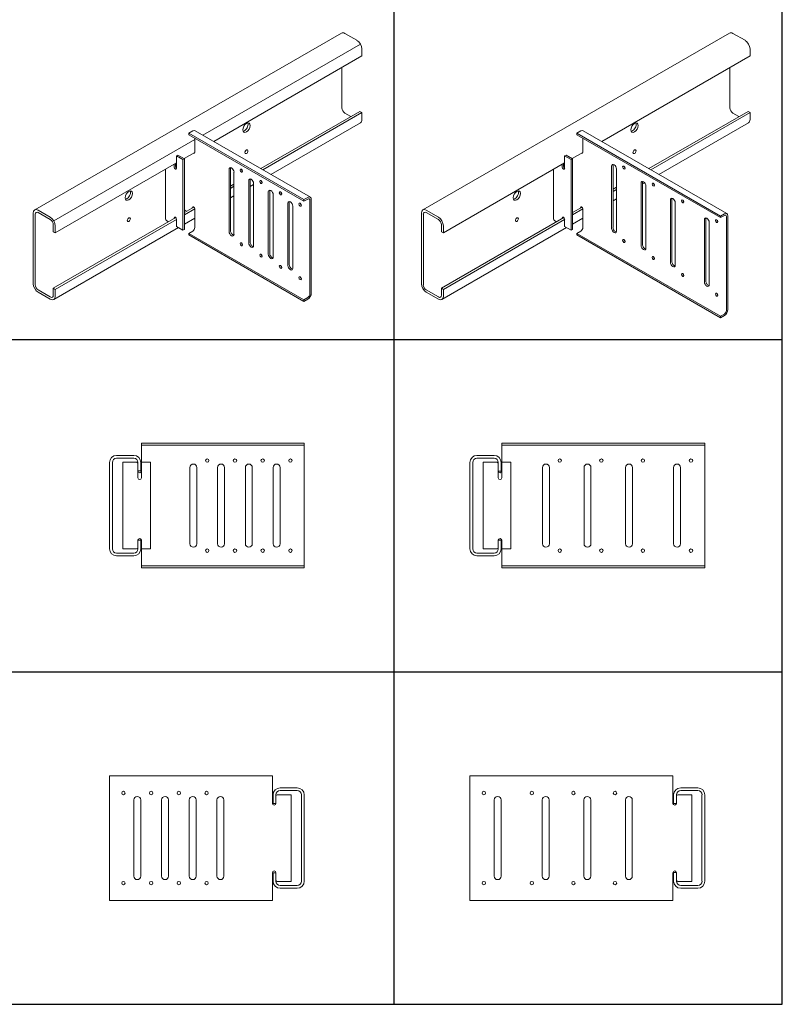
# Model space of a CAD drawing. Units: inches. Extents: x 23.7 to 73.7, y 40.5 to 108.9.
# Drawn here: x 46.2 to 73.7, y 40.5 to 76 of the extents above; entities that cross this region are included whole.
import ezdxf

# ---------------------------------------------------------------- set-up
doc = ezdxf.new("R2010")
doc.units = ezdxf.units.IN
doc.header["$MEASUREMENT"] = 0
doc.layers.add('Table', color=161, linetype='Continuous')

# ---------------------------------------------------------------- blocks, each defined once
blk = doc.blocks.new('*U8')
at = {"linetype": 'Continuous', "lineweight": 0, "extrusion": (2.28848e-17, 1, 0)}
for p, q in [((-1.1483, 2.2495), (-7.0233, 2.2495)), ((-7.0233, 2.0712), (-7.0233, 2.2495)), ((-1.1483, 2.2495), (-1.1483, 2.0712)), ((-7.0233, -2.0722), (-7.0233, 2.0712)), ((-1.1483, 1.2495), (-1.1483, 2.0712)), ((-1.0233, 1.2495), (-1.0233, 1.512)), ((-0.9733, 1.562), (-0.6516, 1.562)), ((-0.6516, 1.562), (-0.4733, 1.562)), ((-0.4733, -1.563), (-0.4733, 1.562)), ((-6.1483, -1.3755), (-6.1483, 1.3745)), ((-5.8983, 1.3745), (-5.8983, -1.3755)), ((-5.1483, -1.3755), (-5.1483, 1.3745)), ((-4.8983, 1.3745), (-4.8983, -1.3755)), ((-4.1483, -1.3755), (-4.1483, 1.3745)), ((-3.8983, 1.3745), (-3.8983, -1.3755)), ((-3.1483, -1.3755), (-3.1483, 1.3745)), ((-2.8983, 1.3745), (-2.8983, -1.3755)), ((-1.1483, -2.0722), (-1.1483, -1.2505)), ((-1.0233, -1.2505), (-1.0233, -1.513)), ((-0.9733, -1.563), (-0.6516, -1.563)), ((-0.4733, -1.563), (-0.6516, -1.563)), ((-7.0233, -2.2505), (-7.0233, -2.0722)), ((-1.1483, -2.0722), (-1.1483, -2.2505)), ((-7.0233, -2.2505), (-1.1483, -2.2505))]:
    blk.add_line(p, q, dxfattribs=at)
at = {"color": 0, "linetype": 'Continuous', "lineweight": 0, "extrusion": (0, 1, 0)}
for p, q in [((-0.8707, 1.8125), (-0.2543, 1.8125)), ((-1.125, 1.2495), (-1.125, 1.5582)), ((-1.0233, 1.5582), (-1.0233, 1.2495)), ((-0.2543, 1.7108), (-0.8707, 1.7108)), ((-0.1017, -1.5582), (-0.1017, 1.5582)), ((0, 1.5582), (0, -1.5582)), ((-1.0233, 1.2495), (-1.125, 1.2495)), ((-1.125, -1.2495), (-1.0233, -1.2495)), ((-1.125, -1.5582), (-1.125, -1.2495)), ((-1.0233, -1.2495), (-1.0233, -1.5582)), ((-0.8707, -1.7108), (-0.2543, -1.7108)), ((-0.2543, -1.8125), (-0.8707, -1.8125))]:
    blk.add_line(p, q, dxfattribs=at)
at = {"linetype": 'Continuous', "lineweight": 0, "extrusion": (0, 0, -1)}
for centre in [(6.5233, 1.6245), (5.5233, 1.6245), (4.5233, 1.6245), (3.5233, 1.6245), (6.5233, -1.6255), (5.5233, -1.6255), (4.5233, -1.6255), (3.5233, -1.6255)]:
    blk.add_circle(centre, 0.0625, dxfattribs=at)
at = {"color": 0, "linetype": 'Continuous', "lineweight": 0, "extrusion": (0, 0, -1)}
for centre, start, end in [((0.8707, 1.5582), 360, 90), ((0.2543, 1.5582), 90, 180), ((0.8707, -1.5582), 270, 360), ((0.2543, -1.5582), 180, 270)]:
    blk.add_arc(centre, 0.2543, start, end, dxfattribs=at)
at = {"linetype": 'Continuous', "lineweight": 0, "extrusion": (0, 0, -1)}
for centre, radius, start, end in [((6.0233, 1.3745), 0.125, 0, 180), ((5.0233, 1.3745), 0.125, 0, 180), ((4.0233, 1.3745), 0.125, 0, 180), ((3.0233, 1.3745), 0.125, 0, 180), ((0.9733, 1.512), 0.05, 360, 90), ((1.0858, 1.2495), 0.0625, 180, 0), ((6.0233, -1.3755), 0.125, 180, 0), ((5.0233, -1.3755), 0.125, 180, 0), ((4.0233, -1.3755), 0.125, 180, 0), ((3.0233, -1.3755), 0.125, 180, 0), ((1.0858, -1.2505), 0.0625, 0, 180), ((0.9733, -1.513), 0.05, 270, 360)]:
    blk.add_arc(centre, radius, start, end, dxfattribs=at)
at = {"color": 0, "linetype": 'Continuous', "lineweight": 0}
for centre, start, end in [((-0.8707, 1.5582), 90, 180), ((-0.2543, 1.5582), 0, 90), ((-0.8707, -1.5582), 180, 270), ((-0.2543, -1.5582), 270, 0)]:
    blk.add_arc(centre, 0.1526, start, end, dxfattribs=at)
blk = doc.blocks.new('*U9')
at = {"linetype": 'Continuous', "lineweight": 0, "extrusion": (2.28848e-17, 1, 0)}
for p, q in [((-8.473, 2.071), (-8.473, 2.25)), ((-1.148, 2.25), (-8.473, 2.25)), ((-1.148, 2.25), (-1.148, 2.071)), ((-8.473, -2.072), (-8.473, 2.071)), ((-1.148, 1.25), (-1.148, 2.071)), ((-1.023, 1.25), (-1.023, 1.512)), ((-0.973, 1.562), (-0.652, 1.562)), ((-0.652, 1.562), (-0.473, 1.562)), ((-0.473, -1.563), (-0.473, 1.562)), ((-7.598, -1.375), (-7.598, 1.375)), ((-7.348, 1.375), (-7.348, -1.375)), ((-5.865, -1.375), (-5.865, 1.375)), ((-5.615, 1.375), (-5.615, -1.375)), ((-4.365, -1.375), (-4.365, 1.375)), ((-4.115, 1.375), (-4.115, -1.375)), ((-2.865, -1.375), (-2.865, 1.375)), ((-2.615, 1.375), (-2.615, -1.375)), ((-1.148, -2.072), (-1.148, -1.25)), ((-1.023, -1.25), (-1.023, -1.513)), ((-0.973, -1.563), (-0.652, -1.563)), ((-0.473, -1.563), (-0.652, -1.563)), ((-8.473, -2.25), (-8.473, -2.072)), ((-1.148, -2.072), (-1.148, -2.25)), ((-8.473, -2.25), (-1.148, -2.25))]:
    blk.add_line(p, q, dxfattribs=at)
at = {"color": 0, "linetype": 'Continuous', "lineweight": 0, "extrusion": (0, 1, 0)}
for p, q in [((-0.871, 1.812), (-0.254, 1.812)), ((-1.125, 1.25), (-1.125, 1.558)), ((-1.023, 1.558), (-1.023, 1.25)), ((-0.254, 1.711), (-0.871, 1.711)), ((-0.102, -1.558), (-0.102, 1.558)), ((0, 1.558), (0, -1.558)), ((-1.023, 1.25), (-1.125, 1.25)), ((-1.125, -1.249), (-1.023, -1.249)), ((-1.125, -1.558), (-1.125, -1.249)), ((-1.023, -1.249), (-1.023, -1.558)), ((-0.871, -1.711), (-0.254, -1.711)), ((-0.254, -1.812), (-0.871, -1.812))]:
    blk.add_line(p, q, dxfattribs=at)
at = {"linetype": 'Continuous', "lineweight": 0, "extrusion": (0, 0, -1)}
for centre in [(7.973, 1.625), (6.24, 1.625), (4.74, 1.625), (3.24, 1.625), (7.973, -1.625), (6.24, -1.625), (4.74, -1.625), (3.24, -1.625)]:
    blk.add_circle(centre, 0.0625, dxfattribs=at)
at = {"color": 0, "linetype": 'Continuous', "lineweight": 0, "extrusion": (0, 0, -1)}
for centre, start, end in [((0.871, 1.558), 360, 90), ((0.254, 1.558), 90, 180), ((0.871, -1.558), 270, 360), ((0.254, -1.558), 180, 270)]:
    blk.add_arc(centre, 0.254, start, end, dxfattribs=at)
at = {"linetype": 'Continuous', "lineweight": 0, "extrusion": (0, 0, -1)}
for centre, radius, start, end in [((7.473, 1.375), 0.125, 0, 180), ((5.74, 1.375), 0.125, 0, 180), ((4.24, 1.375), 0.125, 0, 180), ((2.74, 1.375), 0.125, 0, 180), ((0.973, 1.512), 0.05, 360, 90), ((1.086, 1.25), 0.0625, 180, 0), ((7.473, -1.375), 0.125, 180, 0), ((5.74, -1.375), 0.125, 180, 0), ((4.24, -1.375), 0.125, 180, 0), ((2.74, -1.375), 0.125, 180, 0), ((1.086, -1.25), 0.0625, 0, 180), ((0.973, -1.513), 0.05, 270, 360)]:
    blk.add_arc(centre, radius, start, end, dxfattribs=at)
at = {"color": 0, "linetype": 'Continuous', "lineweight": 0}
for centre, start, end in [((-0.871, 1.558), 90, 180), ((-0.254, 1.558), 0, 90), ((-0.871, -1.558), 180, 270), ((-0.254, -1.558), 270, 0)]:
    blk.add_arc(centre, 0.153, start, end, dxfattribs=at)
blk = doc.blocks.new('*U12')
at = {"color": 0, "linetype": 'Continuous', "lineweight": 0, "extrusion": (1.66533e-16, 0.816497, 0.57735)}
for p, q in [((5.531, 3.193), (-5.531, -3.193)), ((6.094, 2.929), (5.658, 3.181)), ((0.53, -0.491), (6.221, 2.795)), ((6.274, 2.365), (6.274, 2.617)), ((0.928, -0.721), (6.274, 2.365)), ((5.55, 0.491), (5.55, 1.948)), ((2.623, -1.699), (6.202, 0.366)), ((6.274, 0.325), (6.202, 0.366)), ((2.695, -1.741), (6.274, 0.325)), ((5.875, 0.178), (5.658, 0.304)), ((6.274, 0.073), (6.274, 0.325)), ((6.221, -0.043), (2.988, -1.91)), ((-4.841, -3.592), (0.244, -0.656)), ((-0.141, -1.338), (0.244, -1.116)), ((-4.788, -4.021), (-0.413, -1.495)), ((1.532, -2.33), (1.658, -2.257)), ((1.532, -2.413), (1.658, -2.34)), ((2.365, -2.27), (2.239, -2.343)), ((1.658, -2.678), (1.532, -2.751)), ((-0.133, -3.291), (0.214, -3.091)), ((-0.133, -3.374), (0.244, -3.156)), ((-5.583, -3.31), (-5.583, -5.854)), ((-5.511, -5.896), (-5.511, -3.351)), ((-4.968, -3.457), (-5.404, -3.206)), ((-5.404, -3.289), (-4.968, -3.54)), ((-4.86, -6.02), (-0.443, -3.47)), ((-4.788, -6.061), (-0.413, -3.535)), ((0.244, -3.494), (-0.133, -3.712)), ((-4.86, -3.727), (-4.86, -3.979)), ((-0.341, -3.832), (-4.841, -6.43)), ((-4.788, -4.021), (-4.788, -3.769)), ((-4.86, -3.979), (-4.788, -4.021)), ((-4.788, -6.061), (-4.86, -6.02)), ((-4.86, -6.02), (-4.86, -6.272)), ((-4.968, -6.334), (-5.404, -6.082)), ((-5.404, -6.166), (-4.968, -6.417)), ((-4.788, -6.313), (-4.788, -6.061))]:
    blk.add_line(p, q, dxfattribs=at)
at = {"linetype": 'Continuous', "lineweight": 0, "extrusion": (-5.55112e-17, 0.816497, 0.57735)}
for p, q in [((0.168, -0.342), (0.029, -0.423)), ((4.412, -2.732), (0.257, -0.333)), ((0.029, -0.423), (0.029, -0.481)), ((4.183, -2.821), (0.029, -0.423)), ((4.183, -2.879), (0.029, -0.481)), ((0.244, -0.605), (0.244, -1.115)), ((-0.363, -1.21), (-0.413, -1.239)), ((-0.413, -1.239), (-0.183, -1.372)), ((-0.413, -1.239), (-0.413, -1.698)), ((-0.133, -1.343), (-0.363, -1.21)), ((-0.133, -1.343), (-0.183, -1.372)), ((-0.183, -3.923), (-0.183, -1.372)), ((-0.133, -3.894), (-0.133, -1.343)), ((-0.816, -1.728), (-0.816, -3.515)), ((-0.501, -1.647), (-0.501, -1.546)), ((-0.451, -1.618), (-0.451, -1.517)), ((1.481, -3.973), (1.481, -1.727)), ((1.532, -1.698), (1.532, -3.944)), ((1.658, -1.829), (1.658, -4.075)), ((2.239, -2.107), (2.239, -4.352)), ((2.188, -4.381), (2.188, -2.136)), ((2.365, -2.238), (2.365, -4.483)), ((2.895, -4.789), (2.895, -2.544)), ((2.946, -2.515), (2.946, -4.76)), ((3.072, -2.646), (3.072, -4.891)), ((4.322, -2.741), (4.183, -2.821)), ((4.322, -2.799), (4.183, -2.879)), ((4.183, -2.879), (4.183, -2.821)), ((4.398, -6.226), (4.398, -2.843)), ((4.448, -6.197), (4.448, -2.813)), ((0.155, -3.105), (0.155, -3.124)), ((0.206, -3.084), (0.206, -3.095)), ((0.244, -3.156), (0.244, -3.827)), ((3.603, -5.198), (3.603, -2.952)), ((3.653, -2.923), (3.653, -5.168)), ((3.779, -3.054), (3.779, -5.3)), ((-0.501, -3.484), (-0.501, -3.503)), ((-0.451, -3.463), (-0.451, -3.474)), ((-0.413, -3.535), (-0.413, -3.791)), ((-0.049, -3.242), (-0.107, -3.209)), ((-0.706, -3.621), (-0.764, -3.588)), ((-0.413, -3.791), (-0.183, -3.923)), ((-0.133, -3.894), (-0.183, -3.923)), ((0.029, -4.039), (0.168, -3.958)), ((0.029, -4.097), (0.029, -4.039)), ((4.183, -6.437), (0.029, -4.039)), ((4.183, -6.495), (0.029, -4.097)), ((4.322, -6.357), (4.183, -6.437)), ((4.322, -6.415), (4.183, -6.495)), ((4.183, -6.437), (4.183, -6.495))]:
    blk.add_line(p, q, dxfattribs=at)
at = {"color": 0, "linetype": 'Continuous', "lineweight": 0}
for centre, major_axis, start_param, end_param in [((5.658, 2.973), (-0.127, 0.22), -0.785398, 0), ((6.094, 2.721), (-0.127, 0.22), -2.356194, -0.785398), ((6.094, 0.177), (0.127, -0.22), 0, 0.785398), ((2.034, -0.184), (0.094, 0.162), -2.747972, -0.785398), ((2.034, -0.184), (0.094, 0.162), -0.785398, -0.393621), ((2.034, -1.052), (0.039, 0.0675), -1.968485, -1.173107), ((-2.208, -2.633), (0.094, 0.162), -2.747972, -0.785398), ((-2.208, -2.633), (0.094, 0.162), -0.785398, -0.393621), ((-5.404, -3.413), (-0.127, 0.22), -0.785398, 0.785398), ((-4.968, -3.665), (-0.127, 0.22), -2.356194, -0.785398), ((-2.208, -3.501), (0.039, 0.0675), -1.968485, -1.173107), ((-5.404, -5.958), (0.127, -0.22), -2.356194, -0.785398), ((-4.968, -6.21), (0.127, -0.22), -0.785398, 0.785398)]:
    blk.add_ellipse(centre, major_axis=major_axis, ratio=0.57735, start_param=start_param, end_param=end_param, dxfattribs=at)
at = {"color": 0, "linetype": 'Continuous', "lineweight": 0, "extrusion": (4.80741e-17, 2.77556e-17, -1)}
for centre in [(5.658, 0.428), (-5.404, -5.958)]:
    blk.add_ellipse(centre, major_axis=(-0.076, 0.132), ratio=0.57735, start_param=-2.356194, end_param=-0.785398, dxfattribs=at)
at = {"linetype": 'Continuous', "lineweight": 0}
for centre, major_axis, start_param, end_param in [((0.168, -0.488), (0.089, 0.154), 0, 0.785398), ((-0.407, -1.644), (0.0312, -0.0541), -2.356194, -0.926668), ((1.62, -1.749), (0.062, -0.108), -2.726436, -2.356194), ((1.974, -1.749), (0.0313, -0.0541), -2.203101, -0.938491), ((2.327, -2.158), (0.062, -0.108), -2.726436, -2.356194), ((2.681, -2.158), (0.0313, -0.0541), -2.203101, -0.938491), ((3.034, -2.566), (0.062, -0.108), -2.726436, -2.356194), ((3.388, -2.566), (0.0313, -0.0541), -2.203101, -0.938491), ((4.322, -2.886), (0.0535, 0.0927), -0.785398, 0.785398), ((3.741, -2.974), (0.062, -0.108), -2.726436, -2.356194), ((4.095, -2.974), (0.0312, -0.0541), -2.203101, -0.938491), ((-0.638, -3.515), (-0.178, 0), 0, 0.785398), ((1.62, -3.995), (0.063, -0.108), -2.356194, -0.415157), ((1.974, -4.403), (0.0313, -0.0541), -2.203101, -0.938491), ((2.327, -4.403), (0.063, -0.108), -2.356194, -0.415157), ((2.681, -4.811), (0.0313, -0.0541), -2.203101, -0.938491), ((3.034, -4.811), (0.063, -0.108), -2.356194, -0.415157), ((3.388, -5.219), (0.0313, -0.0541), -2.203101, -0.938491), ((3.741, -5.219), (0.063, -0.108), -2.356194, -0.415157), ((4.095, -5.628), (0.0312, -0.0541), -2.203101, -0.938491), ((4.322, -6.269), (0.0535, 0.0927), -2.356194, -0.785398)]:
    blk.add_ellipse(centre, major_axis=major_axis, ratio=0.57735, start_param=start_param, end_param=end_param, dxfattribs=at)
at = {"color": 0, "linetype": 'Continuous', "lineweight": 0, "extrusion": (-3.71854e-18, -6.19519e-17, -1)}
for centre in [(2.106, -0.225), (-2.136, -2.675)]:
    blk.add_ellipse(centre, major_axis=(0.094, 0.162), ratio=0.57735, start_param=-5.497787, end_param=0.785398, dxfattribs=at)
at = {"color": 0, "linetype": 'Continuous', "lineweight": 0, "extrusion": (-1.31341e-16, -1.16467e-16, -1)}
for centre in [(2.106, -1.093), (-2.136, -3.543)]:
    blk.add_ellipse(centre, major_axis=(0.039, 0.0675), ratio=0.57735, start_param=-5.497787, end_param=0.785398, dxfattribs=at)
at = {"linetype": 'Continuous', "lineweight": 0, "extrusion": (-1.36785e-16, -2.0717e-16, -1)}
for centre, major_axis, start_param, end_param in [((0.2, -1.09), (0.0313, -0.0541), -0.785398, 0.769267), ((-0.457, -1.673), (0.0313, -0.0541), -0.785398, 2.356194), ((1.57, -1.778), (-0.063, 0.108), -0.785398, 2.356194), ((1.923, -1.778), (0.0313, -0.0541), -3.926991, 2.356194), ((2.277, -2.187), (-0.063, 0.108), -0.785398, 2.356194), ((2.63, -2.187), (0.0313, -0.0541), -3.926991, 2.356194), ((2.984, -2.595), (-0.063, 0.108), -0.785398, 2.356194), ((3.337, -2.595), (0.0313, -0.0541), -3.926991, 2.356194), ((0.2, -3.131), (-0.0313, 0.0541), -0.785398, 2.356194), ((3.691, -3.003), (-0.063, 0.108), -0.785398, 2.356194), ((4.044, -3.003), (0.0313, -0.0541), -3.926991, 2.356194), ((-0.457, -3.51), (-0.0313, 0.0541), -0.785398, 2.356194), ((1.923, -4.432), (0.0313, -0.0541), -3.926991, 2.356194), ((2.277, -4.432), (0.063, -0.108), -0.785398, 2.356194), ((2.63, -4.84), (0.0313, -0.0541), -3.926991, 2.356194), ((2.984, -4.84), (0.063, -0.108), -0.785398, 2.356194), ((3.337, -5.249), (0.0313, -0.0541), -3.926991, 2.356194), ((3.691, -5.249), (0.063, -0.108), -0.785398, 2.356194), ((4.044, -5.657), (0.0313, -0.0541), -3.926991, 2.356194)]:
    blk.add_ellipse(centre, major_axis=major_axis, ratio=0.57735, start_param=start_param, end_param=end_param, dxfattribs=at)
at = {"linetype": 'Continuous', "lineweight": 0, "extrusion": (-5.17926e-17, -3.41963e-17, -1)}
blk.add_ellipse((4.322, -2.886), major_axis=(0.089, 0.154), ratio=0.57735, start_param=-0.785398, end_param=0.785398, dxfattribs=at)
at = {"linetype": 'Continuous', "lineweight": 0, "extrusion": (9.36022e-17, 3.02223e-32, -1)}
blk.add_ellipse((-0.183, -3.252), major_axis=(0.107, 0), ratio=0.57735, start_param=-1.080163, end_param=-0.785398, dxfattribs=at)
at = {"color": 0, "linetype": 'Continuous', "lineweight": 0, "extrusion": (3.71854e-18, -6.19519e-17, -1)}
blk.add_ellipse((-5.404, -3.413), major_axis=(-0.076, 0.132), ratio=0.57735, start_param=-0.785398, end_param=0.785398, dxfattribs=at)
at = {"color": 0, "linetype": 'Continuous', "lineweight": 0, "extrusion": (-2.03185e-17, -7.58296e-17, -1)}
blk.add_ellipse((-4.968, -3.665), major_axis=(0.076, -0.132), ratio=0.57735, start_param=-2.356194, end_param=-0.785398, dxfattribs=at)
at = {"linetype": 'Continuous', "lineweight": 0, "extrusion": (9.98667e-17, 6.4407e-18, -1)}
blk.add_ellipse((0.168, -3.871), major_axis=(-0.0535, -0.0927), ratio=0.57735, start_param=-2.356194, end_param=-0.785398, dxfattribs=at)
at = {"linetype": 'Continuous', "lineweight": 0, "extrusion": (-7.21111e-17, -4.16334e-17, -1)}
blk.add_ellipse((1.57, -4.024), major_axis=(0.063, -0.108), ratio=0.57735, start_param=-0.785398, end_param=2.356194, dxfattribs=at)
at = {"color": 0, "linetype": 'Continuous', "lineweight": 0, "extrusion": (2.77556e-17, -4.80741e-17, -1)}
blk.add_ellipse((-4.968, -6.21), major_axis=(0.076, -0.132), ratio=0.57735, start_param=-0.785398, end_param=0.785398, dxfattribs=at)
at = {"linetype": 'Continuous', "lineweight": 0, "extrusion": (-4.80741e-17, 2.77556e-17, -1)}
blk.add_ellipse((4.322, -6.269), major_axis=(-0.089, -0.154), ratio=0.57735, start_param=-2.356194, end_param=-0.785398, dxfattribs=at)
blk = doc.blocks.new('*U11')
at = {"color": 0, "linetype": 'Continuous', "lineweight": 0, "extrusion": (1.66533e-16, 0.816497, 0.57735)}
for p, q in [((5.531, 3.193), (-5.531, -3.193)), ((6.094, 2.929), (5.658, 3.181)), ((6.274, 2.365), (6.274, 2.617)), ((0.928, -0.721), (6.274, 2.365)), ((5.55, 0.491), (5.55, 1.948)), ((2.623, -1.699), (6.202, 0.366)), ((6.274, 0.325), (6.202, 0.366)), ((2.695, -1.741), (6.274, 0.325)), ((5.875, 0.178), (5.658, 0.304)), ((6.274, 0.073), (6.274, 0.325)), ((6.221, -0.043), (2.988, -1.91)), ((-0.141, -1.338), (0.244, -1.116)), ((-4.788, -4.021), (-0.413, -1.495)), ((1.331, -2.445), (1.457, -2.373)), ((1.331, -2.529), (1.457, -2.456)), ((2.471, -2.209), (2.392, -2.254)), ((1.457, -2.794), (1.331, -2.867)), ((-0.133, -3.291), (0.214, -3.091)), ((-0.133, -3.374), (0.244, -3.156)), ((-5.583, -3.31), (-5.583, -5.854)), ((-5.511, -5.896), (-5.511, -3.351)), ((-4.968, -3.457), (-5.404, -3.206)), ((-5.404, -3.289), (-4.968, -3.54)), ((-4.86, -6.02), (-0.443, -3.47)), ((-4.788, -6.061), (-0.413, -3.535)), ((0.244, -3.494), (-0.133, -3.712)), ((-4.86, -3.727), (-4.86, -3.979)), ((-0.341, -3.832), (-4.841, -6.43)), ((-4.788, -4.021), (-4.788, -3.769)), ((-4.86, -3.979), (-4.788, -4.021)), ((-4.788, -6.061), (-4.86, -6.02)), ((-4.86, -6.02), (-4.86, -6.272)), ((-4.968, -6.334), (-5.404, -6.082)), ((-5.404, -6.166), (-4.968, -6.417)), ((-4.788, -6.313), (-4.788, -6.061))]:
    blk.add_line(p, q, dxfattribs=at)
at = {"linetype": 'Continuous', "lineweight": 0, "extrusion": (-5.55112e-17, 0.816497, 0.57735)}
for p, q in [((0.168, -0.342), (0.029, -0.423)), ((5.437, -3.324), (0.257, -0.333)), ((5.209, -3.413), (0.029, -0.423)), ((0.029, -0.423), (0.029, -0.481)), ((5.209, -3.471), (0.029, -0.481)), ((0.244, -0.605), (0.244, -1.115)), ((-0.363, -1.21), (-0.413, -1.239)), ((-0.413, -1.239), (-0.413, -1.698)), ((-0.413, -1.239), (-0.183, -1.372)), ((-0.133, -1.343), (-0.363, -1.21)), ((-0.133, -1.343), (-0.183, -1.372)), ((-0.183, -3.923), (-0.183, -1.372)), ((-0.133, -3.894), (-0.133, -1.343)), ((-0.816, -1.728), (-0.816, -3.515)), ((-0.501, -1.647), (-0.501, -1.546)), ((-0.451, -1.618), (-0.451, -1.517)), ((1.281, -3.857), (1.281, -1.612)), ((1.331, -1.583), (1.331, -3.828)), ((1.457, -1.714), (1.457, -3.959)), ((2.341, -4.469), (2.341, -2.224)), ((2.392, -2.195), (2.392, -4.44)), ((2.518, -2.326), (2.518, -4.571)), ((3.402, -5.082), (3.402, -2.836)), ((3.452, -2.807), (3.452, -5.053)), ((0.155, -3.105), (0.155, -3.124)), ((0.206, -3.084), (0.206, -3.095)), ((0.244, -3.156), (0.244, -3.827)), ((3.579, -2.938), (3.579, -5.184)), ((-0.501, -3.484), (-0.501, -3.503)), ((-0.451, -3.463), (-0.451, -3.474)), ((-0.413, -3.535), (-0.413, -3.791)), ((4.628, -5.79), (4.628, -3.544)), ((4.678, -3.515), (4.678, -5.76)), ((5.348, -3.333), (5.209, -3.413)), ((5.348, -3.391), (5.209, -3.471)), ((5.209, -3.471), (5.209, -3.413)), ((5.423, -6.818), (5.423, -3.435)), ((5.474, -6.789), (5.474, -3.405)), ((-0.706, -3.621), (-0.764, -3.588)), ((-0.413, -3.791), (-0.183, -3.923)), ((-0.133, -3.894), (-0.183, -3.923)), ((4.805, -3.646), (4.805, -5.892)), ((0.029, -4.039), (0.168, -3.958)), ((5.209, -7.029), (0.029, -4.039)), ((0.029, -4.097), (0.029, -4.039)), ((5.209, -7.087), (0.029, -4.097)), ((5.348, -6.949), (5.209, -7.029)), ((5.348, -7.007), (5.209, -7.087)), ((5.209, -7.029), (5.209, -7.087))]:
    blk.add_line(p, q, dxfattribs=at)
at = {"color": 0, "linetype": 'Continuous', "lineweight": 0}
for centre, major_axis, start_param, end_param in [((5.658, 2.973), (-0.127, 0.22), -0.785398, 0), ((6.094, 2.721), (-0.127, 0.22), -2.356194, -0.785398), ((6.094, 0.177), (0.127, -0.22), 0, 0.785398), ((2.034, -0.184), (0.094, 0.162), -2.747972, -0.785398), ((2.034, -0.184), (0.094, 0.162), -0.785398, -0.393621), ((2.034, -1.052), (0.039, 0.0675), -1.968485, -1.173107), ((-2.208, -2.633), (0.094, 0.162), -2.747972, -0.785398), ((-2.208, -2.633), (0.094, 0.162), -0.785398, -0.393621), ((-5.404, -3.413), (-0.127, 0.22), -0.785398, 0.785398), ((-4.968, -3.665), (-0.127, 0.22), -2.356194, -0.785398), ((-2.208, -3.501), (0.039, 0.0675), -1.968485, -1.173107), ((-5.404, -5.958), (0.127, -0.22), -2.356194, -0.785398), ((-4.968, -6.21), (0.127, -0.22), -0.785398, 0.785398)]:
    blk.add_ellipse(centre, major_axis=major_axis, ratio=0.57735, start_param=start_param, end_param=end_param, dxfattribs=at)
at = {"color": 0, "linetype": 'Continuous', "lineweight": 0, "extrusion": (4.80741e-17, 2.77556e-17, -1)}
for centre in [(5.658, 0.428), (-5.404, -5.958)]:
    blk.add_ellipse(centre, major_axis=(-0.076, 0.132), ratio=0.57735, start_param=-2.356194, end_param=-0.785398, dxfattribs=at)
at = {"linetype": 'Continuous', "lineweight": 0}
for centre, major_axis, start_param, end_param in [((0.168, -0.488), (0.089, 0.154), 0, 0.785398), ((-0.407, -1.644), (0.0312, -0.0541), -2.356194, -0.926668), ((1.419, -1.634), (0.063, -0.108), -2.726436, -2.356194), ((1.773, -1.634), (0.0313, -0.0541), -2.203101, -0.938491), ((2.48, -2.246), (0.063, -0.108), -2.726436, -2.356194), ((2.834, -2.246), (0.0313, -0.0541), -2.203101, -0.938491), ((3.541, -2.858), (0.063, -0.108), -2.726436, -2.356194), ((3.894, -2.858), (0.0313, -0.0541), -2.203101, -0.938491), ((-0.638, -3.515), (-0.178, 0), 0, 0.785398), ((4.767, -3.566), (0.063, -0.108), -2.726436, -2.356194), ((5.12, -3.566), (0.0312, -0.0541), -2.203101, -0.938491), ((5.348, -3.478), (0.0535, 0.0927), -0.785398, 0.785398), ((1.419, -3.879), (0.063, -0.108), -2.356194, -0.415157), ((1.773, -4.287), (0.0312, -0.0541), -2.203101, -0.938491), ((2.48, -4.491), (0.063, -0.108), -2.356194, -0.415157), ((2.834, -4.9), (0.0312, -0.0541), -2.203101, -0.938491), ((3.541, -5.104), (0.063, -0.108), -2.356194, -0.415157), ((3.894, -5.512), (0.0312, -0.0541), -2.203101, -0.938491), ((4.767, -5.811), (0.063, -0.108), -2.356194, -0.415157), ((5.12, -6.22), (0.0312, -0.0541), -2.203101, -0.938491), ((5.348, -6.861), (0.0535, 0.0927), -2.356194, -0.785398)]:
    blk.add_ellipse(centre, major_axis=major_axis, ratio=0.57735, start_param=start_param, end_param=end_param, dxfattribs=at)
at = {"color": 0, "linetype": 'Continuous', "lineweight": 0, "extrusion": (-3.71854e-18, -6.19519e-17, -1)}
for centre in [(2.106, -0.225), (-2.136, -2.675)]:
    blk.add_ellipse(centre, major_axis=(0.094, 0.162), ratio=0.57735, start_param=-5.497787, end_param=0.785398, dxfattribs=at)
at = {"color": 0, "linetype": 'Continuous', "lineweight": 0, "extrusion": (-1.31341e-16, -1.16467e-16, -1)}
for centre in [(2.106, -1.093), (-2.136, -3.543)]:
    blk.add_ellipse(centre, major_axis=(0.039, 0.0675), ratio=0.57735, start_param=-5.497787, end_param=0.785398, dxfattribs=at)
at = {"linetype": 'Continuous', "lineweight": 0, "extrusion": (1.35059e-16, -1.78418e-16, -1)}
for centre, major_axis, start_param, end_param in [((0.2, -1.09), (0.0313, -0.0541), -0.785398, 0.769267), ((-0.457, -1.673), (0.0313, -0.0541), -0.785398, 2.356194), ((1.369, -1.663), (-0.063, 0.108), -0.785398, 2.356194), ((1.723, -1.663), (0.0313, -0.0541), -3.926991, 2.356194), ((2.43, -2.275), (-0.063, 0.108), -0.785398, 2.356194), ((2.783, -2.275), (0.0313, -0.0541), -3.926991, 2.356194), ((3.49, -2.887), (-0.063, 0.108), -0.785398, 2.356194), ((3.844, -2.887), (0.0313, -0.0541), -3.926991, 2.356194), ((0.2, -3.131), (-0.0313, 0.0541), -0.785398, 2.356194), ((-0.457, -3.51), (-0.0313, 0.0541), -0.785398, 2.356194), ((4.716, -3.595), (-0.063, 0.108), -0.785398, 2.356194), ((5.07, -3.595), (0.0313, -0.0541), -3.926991, 2.356194), ((1.723, -4.316), (0.0313, -0.0541), -3.926991, 2.356194), ((2.783, -4.929), (0.0313, -0.0541), -3.926991, 2.356194), ((3.844, -5.541), (0.0313, -0.0541), -3.926991, 2.356194), ((5.07, -6.249), (0.0313, -0.0541), -3.926991, 2.356194)]:
    blk.add_ellipse(centre, major_axis=major_axis, ratio=0.57735, start_param=start_param, end_param=end_param, dxfattribs=at)
at = {"color": 0, "linetype": 'Continuous', "lineweight": 0, "extrusion": (3.71854e-18, -6.19519e-17, -1)}
blk.add_ellipse((-5.404, -3.413), major_axis=(-0.076, 0.132), ratio=0.57735, start_param=-0.785398, end_param=0.785398, dxfattribs=at)
at = {"color": 0, "linetype": 'Continuous', "lineweight": 0, "extrusion": (-2.03185e-17, -7.58296e-17, -1)}
blk.add_ellipse((-4.968, -3.665), major_axis=(0.076, -0.132), ratio=0.57735, start_param=-2.356194, end_param=-0.785398, dxfattribs=at)
at = {"linetype": 'Continuous', "lineweight": 0, "extrusion": (-1.03585e-16, -6.83926e-17, -1)}
for centre, major_axis, start_param, end_param in [((5.348, -3.478), (0.089, 0.154), -0.785398, 0.785398), ((0.168, -3.871), (-0.0535, -0.0927), -2.356194, -0.785398)]:
    blk.add_ellipse(centre, major_axis=major_axis, ratio=0.57735, start_param=start_param, end_param=end_param, dxfattribs=at)
at = {"linetype": 'Continuous', "lineweight": 0, "extrusion": (2.44089e-16, 7.6826e-17, -1)}
for centre in [(1.369, -3.908), (2.43, -4.52), (3.49, -5.133), (4.716, -5.841)]:
    blk.add_ellipse(centre, major_axis=(0.062, -0.108), ratio=0.57735, start_param=-0.785398, end_param=2.356194, dxfattribs=at)
at = {"color": 0, "linetype": 'Continuous', "lineweight": 0, "extrusion": (2.77556e-17, -4.80741e-17, -1)}
blk.add_ellipse((-4.968, -6.21), major_axis=(0.076, -0.132), ratio=0.57735, start_param=-0.785398, end_param=0.785398, dxfattribs=at)
at = {"linetype": 'Continuous', "lineweight": 0, "extrusion": (-9.24296e-17, 1.17463e-16, -1)}
blk.add_ellipse((5.348, -6.861), major_axis=(-0.089, -0.154), ratio=0.57735, start_param=-2.356194, end_param=-0.785398, dxfattribs=at)
blk = doc.blocks.new('*U14')
at = {"linetype": 'Continuous', "lineweight": 0, "extrusion": (2.28848e-17, 1, 0)}
for p, q in [((1.1483, 2.2505), (1.1483, 2.1792)), ((7.0233, 2.2505), (1.1483, 2.2505)), ((1.1483, 2.1792), (1.1483, 2.0722)), ((7.0233, 2.1792), (1.1483, 2.1792)), ((7.0233, 2.1792), (7.0233, 2.2505)), ((7.0233, 2.0722), (7.0233, 2.1792)), ((1.1483, 2.0722), (1.1483, 1.563)), ((7.0233, -2.0712), (7.0233, 2.0722)), ((0.4733, 1.563), (0.4733, -1.562)), ((0.4733, 1.563), (0.6516, 1.563)), ((0.9733, 1.563), (0.6516, 1.563)), ((1.0233, 1.0005), (1.0233, 1.513)), ((1.1483, 1.563), (1.4733, 1.563)), ((1.1483, 1.563), (1.1483, 1.0005)), ((1.4733, -1.562), (1.4733, 1.563)), ((2.8983, -1.3745), (2.8983, 1.3755)), ((3.1483, 1.3755), (3.1483, -1.3745)), ((3.8983, -1.3745), (3.8983, 1.3755)), ((4.1483, 1.3755), (4.1483, -1.3745)), ((4.8983, -1.3745), (4.8983, 1.3755)), ((5.1483, 1.3755), (5.1483, -1.3745)), ((5.8983, -1.3745), (5.8983, 1.3755)), ((6.1483, 1.3755), (6.1483, -1.3745)), ((1.0233, -1.2495), (1.0233, -1.512)), ((1.1483, -1.2495), (1.1483, -1.562)), ((0.6516, -1.562), (0.4733, -1.562)), ((0.9733, -1.562), (0.6516, -1.562)), ((1.1483, -1.562), (1.4733, -1.562)), ((1.1483, -1.562), (1.1483, -2.0712)), ((1.1483, -2.0712), (1.1483, -2.1782)), ((7.0233, -2.1782), (7.0233, -2.0712)), ((1.1483, -2.2495), (1.1483, -2.1782)), ((7.0233, -2.1782), (1.1483, -2.1782)), ((7.0233, -2.2495), (1.1483, -2.2495)), ((7.0233, -2.1782), (7.0233, -2.2495))]:
    blk.add_line(p, q, dxfattribs=at)
at = {"color": 0, "linetype": 'Continuous', "lineweight": 0, "extrusion": (-1.22465e-16, -1, 0)}
for p, q in [((0.2543, 1.8125), (0.8707, 1.8125)), ((0, -1.5582), (0, 1.5582)), ((0.1017, 1.5582), (0.1017, -1.5582)), ((0.8707, 1.7108), (0.2543, 1.7108)), ((1.0233, 1.2495), (1.0233, 1.5582)), ((1.125, 1.5582), (1.125, 1.2495)), ((1.125, 1.2495), (1.0233, 1.2495)), ((1.0233, -1.2495), (1.125, -1.2495)), ((1.0233, -1.5582), (1.0233, -1.2495)), ((1.125, -1.2495), (1.125, -1.5582)), ((0.2543, -1.7108), (0.8707, -1.7108)), ((0.8707, -1.8125), (0.2543, -1.8125))]:
    blk.add_line(p, q, dxfattribs=at)
at = {"linetype": 'Continuous', "lineweight": 0, "extrusion": (0, 0, -1)}
for centre in [(-3.5233, 1.6255), (-4.5233, 1.6255), (-5.5233, 1.6255), (-6.5233, 1.6255), (-3.5233, -1.6245), (-4.5233, -1.6245), (-5.5233, -1.6245), (-6.5233, -1.6245)]:
    blk.add_circle(centre, 0.0625, dxfattribs=at)
at = {"color": 0, "linetype": 'Continuous', "lineweight": 0, "extrusion": (0, 0, -1)}
for centre, start, end in [((-0.2543, 1.5582), 0, 90), ((-0.8707, 1.5582), 90, 180), ((-0.2543, -1.5582), 270, 360), ((-0.8707, -1.5582), 180, 270)]:
    blk.add_arc(centre, 0.2543, start, end, dxfattribs=at)
at = {"color": 0, "linetype": 'Continuous', "lineweight": 0}
for centre, start, end in [((0.2543, 1.5582), 90, 180), ((0.8707, 1.5582), 0, 90), ((0.2543, -1.5582), 180, 270), ((0.8707, -1.5582), 270, 0)]:
    blk.add_arc(centre, 0.1526, start, end, dxfattribs=at)
at = {"linetype": 'Continuous', "lineweight": 0, "extrusion": (0, 0, -1)}
for centre, radius, start, end in [((-0.9733, 1.513), 0.05, 90, 180), ((-3.0233, 1.3755), 0.125, 0, 180), ((-4.0233, 1.3755), 0.125, 0, 180), ((-5.0233, 1.3755), 0.125, 0, 180), ((-6.0233, 1.3755), 0.125, 0, 180), ((-1.0858, 1.2505), 0.0625, 180, 0), ((-1.0858, 1.0005), 0.0625, 180, 0), ((-1.0858, -1.2495), 0.0625, 0, 180), ((-3.0233, -1.3745), 0.125, 180, 0), ((-4.0233, -1.3745), 0.125, 180, 0), ((-5.0233, -1.3745), 0.125, 180, 0), ((-6.0233, -1.3745), 0.125, 180, 0), ((-0.9733, -1.512), 0.05, 180, 270)]:
    blk.add_arc(centre, radius, start, end, dxfattribs=at)
blk = doc.blocks.new('*U13')
at = {"linetype": 'Continuous', "lineweight": 0, "extrusion": (2.28848e-17, 1, 0)}
for p, q in [((1.148, 2.25), (1.148, 2.179)), ((8.473, 2.25), (1.148, 2.25)), ((1.148, 2.179), (1.148, 2.072)), ((8.473, 2.179), (1.148, 2.179)), ((8.473, 2.179), (8.473, 2.25)), ((8.473, 2.072), (8.473, 2.179)), ((1.148, 2.072), (1.148, 1.563)), ((8.473, -2.071), (8.473, 2.072)), ((0.473, 1.563), (0.652, 1.563)), ((0.473, 1.563), (0.473, -1.562)), ((0.973, 1.563), (0.652, 1.563)), ((1.023, 1), (1.023, 1.513)), ((1.148, 1.563), (1.148, 1)), ((1.148, 1.563), (1.473, 1.563)), ((1.473, -1.562), (1.473, 1.563)), ((2.615, -1.375), (2.615, 1.375)), ((2.865, 1.375), (2.865, -1.375)), ((4.115, -1.375), (4.115, 1.375)), ((4.365, 1.375), (4.365, -1.375)), ((5.615, -1.375), (5.615, 1.375)), ((5.865, 1.375), (5.865, -1.375)), ((7.348, -1.375), (7.348, 1.375)), ((7.598, 1.375), (7.598, -1.375)), ((1.023, -1.25), (1.023, -1.512)), ((1.148, -1.25), (1.148, -1.562)), ((0.652, -1.562), (0.473, -1.562)), ((0.973, -1.562), (0.652, -1.562)), ((1.148, -1.562), (1.148, -2.071)), ((1.148, -1.562), (1.473, -1.562)), ((1.148, -2.071), (1.148, -2.178)), ((8.473, -2.178), (8.473, -2.071)), ((8.473, -2.178), (1.148, -2.178)), ((1.148, -2.25), (1.148, -2.178)), ((8.473, -2.25), (1.148, -2.25)), ((8.473, -2.178), (8.473, -2.25))]:
    blk.add_line(p, q, dxfattribs=at)
at = {"color": 0, "linetype": 'Continuous', "lineweight": 0, "extrusion": (-1.22465e-16, -1, 0)}
for p, q in [((0.254, 1.812), (0.871, 1.812)), ((0, -1.558), (0, 1.558)), ((0.102, 1.558), (0.102, -1.558)), ((0.871, 1.711), (0.254, 1.711)), ((1.023, 1.249), (1.023, 1.558)), ((1.125, 1.558), (1.125, 1.249)), ((1.125, 1.249), (1.023, 1.249)), ((1.023, -1.25), (1.125, -1.25)), ((1.023, -1.558), (1.023, -1.25)), ((1.125, -1.25), (1.125, -1.558)), ((0.254, -1.711), (0.871, -1.711)), ((0.871, -1.812), (0.254, -1.812))]:
    blk.add_line(p, q, dxfattribs=at)
at = {"linetype": 'Continuous', "lineweight": 0, "extrusion": (0, 0, -1)}
for centre in [(-3.24, 1.626), (-4.74, 1.626), (-6.24, 1.626), (-7.973, 1.626), (-3.24, -1.625), (-4.74, -1.625), (-6.24, -1.625), (-7.973, -1.625)]:
    blk.add_circle(centre, 0.0625, dxfattribs=at)
at = {"color": 0, "linetype": 'Continuous', "lineweight": 0, "extrusion": (0, 0, -1)}
for centre, start, end in [((-0.254, 1.558), 0, 90), ((-0.871, 1.558), 90, 180), ((-0.254, -1.558), 270, 360), ((-0.871, -1.558), 180, 270)]:
    blk.add_arc(centre, 0.254, start, end, dxfattribs=at)
at = {"color": 0, "linetype": 'Continuous', "lineweight": 0}
for centre, start, end in [((0.254, 1.558), 90, 180), ((0.871, 1.558), 0, 90), ((0.254, -1.558), 180, 270), ((0.871, -1.558), 270, 0)]:
    blk.add_arc(centre, 0.153, start, end, dxfattribs=at)
at = {"linetype": 'Continuous', "lineweight": 0, "extrusion": (0, 0, -1)}
for centre, radius, start, end in [((-0.973, 1.513), 0.05, 90, 180), ((-2.74, 1.375), 0.125, 0, 180), ((-4.24, 1.375), 0.125, 0, 180), ((-5.74, 1.375), 0.125, 0, 180), ((-7.473, 1.375), 0.125, 0, 180), ((-1.086, 1.25), 0.0625, 180, 0), ((-1.086, 1), 0.0625, 180, 0), ((-1.086, -1.25), 0.0625, 0, 180), ((-2.74, -1.375), 0.125, 180, 0), ((-4.24, -1.375), 0.125, 180, 0), ((-5.74, -1.375), 0.125, 180, 0), ((-7.473, -1.375), 0.125, 180, 0), ((-0.973, -1.512), 0.05, 180, 270)]:
    blk.add_arc(centre, radius, start, end, dxfattribs=at)

msp = doc.modelspace()

# ---------------------------------------------------------------- linework, layer by layer
at = {"layer": 'Table'}
for p, q in [((73.683, 40.504), (73.683, 108.939)), ((59.683, 40.504), (59.683, 104.939)), ((31.683, 64.504), (73.683, 64.504)), ((31.683, 52.504), (73.683, 52.504)), ((23.683, 40.504), (73.683, 40.504))]:
    msp.add_line(p, q, dxfattribs=at)

# ---------------------------------------------------------------- block references
for name, p in [('*U12', (52.245, 72.369)), ('*U11', (66.245, 72.369)), ('*U14', (49.415, 58.504)), ('*U13', (62.415, 58.504)), ('*U8', (56.438, 46.505)), ('*U9', (70.888, 46.505))]:
    msp.add_blockref(name, p)

doc.saveas('drawing.dxf')
